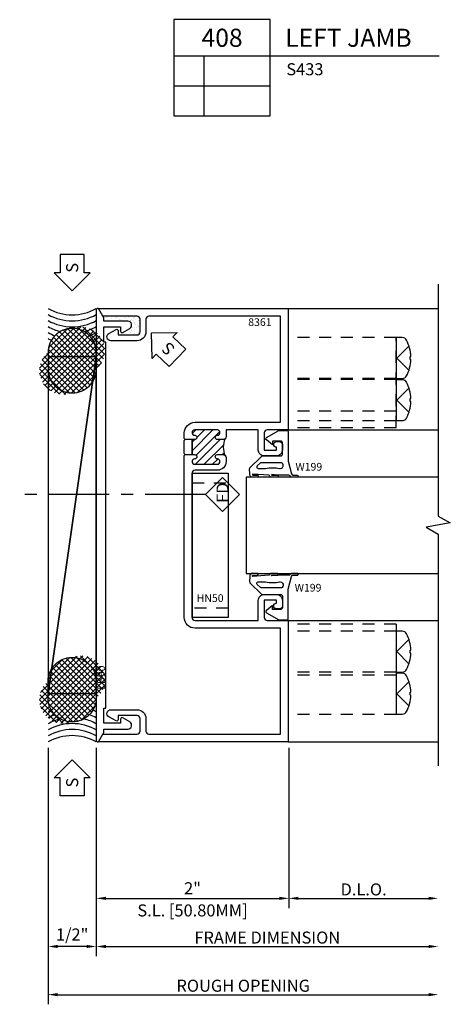
# Model space of a CAD drawing. Units: inches. Extents: x -27.4 to 13.4, y -9 to 12.5.
# Drawn here: x -27.3 to -22.9, y -8.8 to 1.5 of the extents above; entities that cross this region are included whole.
import ezdxf
from ezdxf.enums import TextEntityAlignment as Align

# ---------------------------------------------------------------- set-up
doc = ezdxf.new("R2010")
doc.units = ezdxf.units.IN
doc.header["$LTSCALE"] = 0.5
doc.header["$MEASUREMENT"] = 0
doc.linetypes.add('S433D408$0$CENTER', pattern=[2, 1.25, -0.25, 0.25, -0.25])
doc.linetypes.add('S433D408$0$HIDDEN', pattern=[0.375, 0.25, -0.125])
for name, color, linetype in [('S433D408$0$EFCO_BackerRod', 3, 'Continuous'), ('S433D408$0$EFCO_BackerRod_Hatch', 9, 'Continuous'), ('S433D408$0$EFCO_Detail_BreakLines', 1, 'Continuous'), ('S433D408$0$EFCO_Detail_Dim', 1, 'Continuous'), ('S433D408$0$EFCO_Detail_Shims', 5, 'Continuous'), ('S433D408$0$EFCO_Detail_Symbols', 5, 'Continuous'), ('S433D408$0$EFCO_Detail_Symbols_Text', 3, 'Continuous'), ('S433D408$0$EFCO_Die', 7, 'Continuous'), ('S433D408$0$EFCO_Die_BackGround', 9, 'Continuous'), ('S433D408$0$EFCO_Die_Text', 6, 'Continuous'), ('S433D408$0$EFCO_Fasteners', 3, 'Continuous'), ('S433D408$0$EFCO_Glass', 4, 'Continuous'), ('S433D408$0$EFCO_Glazing_Gasket', 3, 'Continuous'), ('S433D408$0$EFCO_LT_Center', 1, 'S433D408$0$CENTER'), ('S433D408$0$EFCO_NONTHERMAL', 7, 'Continuous'), ('S433D408$0$EFCO_Silicone', 8, 'Continuous'), ('S433D408$0$EFCO_THERMAL', 7, 'Continuous'), ('S433D408$0$EFCO_ThermalBreak', 3, 'Continuous'), ('S433D408$0$EFCO_ThermalBreak_Hatch', 8, 'Continuous'), ('S433D408$0$ZE-ANNO-LINE-HIDD', 2, 'S433D408$0$HIDDEN'), ('S433D408$0$ZE-ANNO-SYMB', 3, 'Continuous'), ('S433D408$0$ZE-ANNO-TEXT-SYMB', 3, 'Continuous'), ('S433D408$0$ZE-ANNO-TEXT-XTRU', 6, 'Continuous'), ('S433D408$0$ZE-COND-SEAL', 9, 'Continuous'), ('S433D408$0$ZE-GLAZ-BLOK', 1, 'Continuous')]:
    doc.layers.add(name, color=color, linetype=linetype)
doc.styles.add('S433D408$0$ROMANS', font='ROMANS.SHX')
doc.styles.add('S433D408$0$simplex', font='ROMANS.SHX')
doc.dimstyles.new('S433D408$0$S.L.', dxfattribs={"dimtxt": 0.125, "dimasz": 0.1, "dimexe": 0.1, "dimexo": 0.0625, "dimgap": 0.03, "dimtad": 1, "dimdec": 4, "dimzin": 4, "dimdsep": 46, "dimlunit": 5, "dimtxsty": 'S433D408$0$simplex', "dimcen": 0.09, "dimclrd": 1, "dimclre": 1, "dimclrt": 3, "dimazin": 0, "dimtfac": 1, "dimtdec": 4, "dimtmove": 0, "dimatfit": 3, "dimfxl": 0, "dimfrac": 2, "dimtolj": 1, "dimtzin": 0, "dimarcsym": 0})
doc.dimstyles.new('S433D408$0$STD1', dxfattribs={"dimtxt": 0.125, "dimasz": 0.1, "dimexe": 0.1, "dimexo": 0.0625, "dimgap": 0.03, "dimtad": 1, "dimdec": 5, "dimzin": 4, "dimdsep": 46, "dimlunit": 5, "dimtxsty": 'S433D408$0$simplex', "dimcen": 0.09, "dimclrd": 1, "dimclre": 1, "dimclrt": 3, "dimazin": 0, "dimtfac": 1, "dimtdec": 5, "dimtmove": 0, "dimatfit": 3, "dimfxl": 0, "dimfrac": 2, "dimtolj": 1, "dimtzin": 0, "dimarcsym": 0})

# ---------------------------------------------------------------- blocks, each defined once
blk = doc.blocks.new('*D161')
at = {"layer": 'S433D408$0$EFCO_Detail_Dim', "color": 1, "lineweight": -2, "transparency": 16777216}
for p, q in [((0.511, -0.024), (0.511, -1.687)), ((2.511, -0.024), (2.511, -1.687)), ((0.611, -1.587), (2.411, -1.587))]:
    blk.add_line(p, q, dxfattribs=at)
at = {"layer": 'S433D408$0$EFCO_Detail_Dim', "color": 1, "transparency": 16777216}
for points in [[(0.611, -1.57), (0.611, -1.603), (0.511, -1.587)], [(2.411, -1.57), (2.411, -1.603), (2.511, -1.587)]]:
    blk.add_solid(points, dxfattribs=at)
at = {"layer": 'S433D408$0$EFCO_Detail_Dim', "color": 3, "transparency": 16777216, "char_height": 0.125, "attachment_point": 5, "style": 'S433D408$0$simplex'}
for s, insert in [('\\A1;2" ', (1.511, -1.482)), ('\\A1;S.L. [50.80MM]', (1.511, -1.712))]:
    blk.add_mtext(s, dxfattribs=dict(at, insert=insert))
blk = doc.blocks.new('*D164')
at = {"layer": 'S433D408$0$EFCO_Detail_Dim', "color": 1, "lineweight": -2, "transparency": 16777216}
for p, q in [((2.511, -0.024), (2.511, -1.687)), ((2.611, -1.587), (3.962, -1.587))]:
    blk.add_line(p, q, dxfattribs=at)
at = {"layer": 'S433D408$0$EFCO_Detail_Dim', "color": 1, "transparency": 16777216}
for points in [[(2.611, -1.57), (2.611, -1.603), (2.511, -1.587)], [(3.962, -1.57), (3.962, -1.603), (4.062, -1.587)]]:
    blk.add_solid(points, dxfattribs=at)
at = {"layer": 'S433D408$0$EFCO_Detail_Dim', "color": 3, "transparency": 16777216, "insert": (3.287, -1.494), "char_height": 0.125, "attachment_point": 5, "style": 'S433D408$0$simplex'}
blk.add_mtext('\\A1;D.L.O.', dxfattribs=at)
blk = doc.blocks.new('*D165')
at = {"layer": 'S433D408$0$EFCO_Detail_Dim', "color": 1, "lineweight": -2, "transparency": 16777216}
for p, q in [((0.011, -0.024), (0.011, -2.187)), ((0.511, -0.024), (0.511, -2.187)), ((0.411, -2.087), (0.111, -2.087))]:
    blk.add_line(p, q, dxfattribs=at)
at = {"layer": 'S433D408$0$EFCO_Detail_Dim', "color": 1, "transparency": 16777216}
for points in [[(0.111, -2.07), (0.111, -2.103), (0.011, -2.087)], [(0.411, -2.07), (0.411, -2.103), (0.511, -2.087)]]:
    blk.add_solid(points, dxfattribs=at)
at = {"layer": 'S433D408$0$EFCO_Detail_Dim', "color": 3, "transparency": 16777216, "insert": (0.261, -1.962), "char_height": 0.125, "attachment_point": 5, "style": 'S433D408$0$simplex'}
blk.add_mtext('\\A1;1/2"', dxfattribs=at)
blk = doc.blocks.new('*D166')
at = {"layer": 'S433D408$0$EFCO_Detail_Dim', "color": 1, "lineweight": -2, "transparency": 16777216}
for p, q in [((0.011, -0.024), (0.011, -2.687)), ((0.111, -2.587), (3.962, -2.587))]:
    blk.add_line(p, q, dxfattribs=at)
at = {"layer": 'S433D408$0$EFCO_Detail_Dim', "color": 1, "transparency": 16777216}
for points in [[(0.111, -2.57), (0.111, -2.603), (0.011, -2.587)], [(3.962, -2.57), (3.962, -2.603), (4.062, -2.587)]]:
    blk.add_solid(points, dxfattribs=at)
at = {"layer": 'S433D408$0$EFCO_Detail_Dim', "color": 3, "transparency": 16777216, "insert": (2.037, -2.494), "char_height": 0.125, "attachment_point": 5, "style": 'S433D408$0$simplex'}
blk.add_mtext('\\A1;ROUGH OPENING', dxfattribs=at)
blk = doc.blocks.new('*D167')
at = {"layer": 'S433D408$0$EFCO_Detail_Dim', "color": 1, "lineweight": -2, "transparency": 16777216}
for p, q in [((0.511, -0.024), (0.511, -2.187)), ((0.611, -2.087), (3.962, -2.087))]:
    blk.add_line(p, q, dxfattribs=at)
at = {"layer": 'S433D408$0$EFCO_Detail_Dim', "color": 1, "transparency": 16777216}
for points in [[(0.611, -2.07), (0.611, -2.103), (0.511, -2.087)], [(3.962, -2.07), (3.962, -2.103), (4.062, -2.087)]]:
    blk.add_solid(points, dxfattribs=at)
at = {"layer": 'S433D408$0$EFCO_Detail_Dim', "color": 3, "transparency": 16777216, "insert": (2.287, -1.994), "char_height": 0.125, "attachment_point": 5, "style": 'S433D408$0$simplex'}
blk.add_mtext('\\A1;FRAME DIMENSION', dxfattribs=at)
blk = doc.blocks.new('S433D408$0$8361')
at = {"layer": 'S433D408$0$EFCO_ThermalBreak_Hatch'}
h = blk.add_hatch(dxfattribs=at)
h.set_pattern_fill('ANSI31', color=256, scale=0.5, style=0)
h.set_pattern_definition([(45, (3.353025, -4e-16), (-0.0441942, 0.0441942), [])])
h.paths.add_polyline_path([(1, 1.517), (0.972, 1.517, -1), (0.972, 1.562, 1), (0.972, 1.617), (0.737, 1.617, 1), (0.737, 1.562, -1), (0.737, 1.517), (0.678, 1.517, -0.198912), (0.656, 1.526, -0.227991), (0.656, 1.352, -0.198912), (0.678, 1.361), (0.737, 1.361, -1), (0.737, 1.316, 1), (0.737, 1.261), (0.972, 1.261, 1), (0.972, 1.316, -1), (0.972, 1.361), (1, 1.361)])
at = {"layer": 'S433D408$0$EFCO_NONTHERMAL'}
blk.add_lwpolyline([(1.57, 4.42, 0.414214), (1.539, 4.389), (1.539, 4.257, 0.414214), (1.57, 4.226), (1.767, 4.226), (1.767, 4.27, -0.577058), (1.789, 4.283), (1.863, 4.241, -0.767675), (1.843, 4.166), (1.57, 4.166, -0.414214), (1.479, 4.257), (1.479, 4.389, 0.414214), (1.448, 4.42), (0.08, 4.42), (0.08, 3.319), (0.969, 3.319, -0.414214), (1.08, 3.208), (1.08, 1.527), (1.07, 1.517), (1.08, 1.507), (1.08, 1.371), (1.07, 1.361), (1.08, 1.351), (1.08, 1.292, -0.414214), (0.969, 1.181), (0.08, 1.181), (0.08, 0.08), (1.448, 0.08, 0.414214), (1.479, 0.111), (1.479, 0.243, -0.414214), (1.57, 0.334), (1.843, 0.334, -0.767675), (1.863, 0.259), (1.789, 0.217, -0.577058), (1.767, 0.23), (1.767, 0.274), (1.57, 0.274, 0.414214), (1.539, 0.243), (1.539, 0.111, 0.414214), (1.57, 0.08), (1.925, 0.08), (1.971, 0), (0, 0), (0, 1.261), (0.219, 1.261, 0.414214), (0.25, 1.292), (0.25, 1.471), (0.122, 1.471), (0.122, 1.441, -1), (0.122, 1.381), (0.093, 1.381, -0.414214), (0.062, 1.412), (0.062, 1.469, -0.414214), (0.124, 1.531), (0.25, 1.531, -0.414214), (0.312, 1.469), (0.312, 1.261), (0.647, 1.261), (0.647, 1.33, -0.414214), (0.678, 1.361), (0.737, 1.361, -1), (0.737, 1.316, 1), (0.737, 1.261), (0.972, 1.261, 1), (0.972, 1.316, -1), (0.972, 1.361), (1, 1.361), (1, 1.517), (0.972, 1.517, -1), (0.972, 1.562, 1), (0.972, 1.617), (0.737, 1.617, 1), (0.737, 1.562, -1), (0.737, 1.517), (0.678, 1.517, -0.414214), (0.647, 1.548), (0.647, 1.589, -0.414214), (0.737, 1.679), (0.969, 1.679, 0.414214), (1, 1.71), (1, 3.208, 0.414214), (0.969, 3.239), (0.312, 3.239), (0.312, 3.031, -0.414214), (0.25, 2.969), (0.124, 2.969, -0.414214), (0.062, 3.031), (0.062, 3.088, -0.414214), (0.093, 3.119), (0.122, 3.119, -1), (0.122, 3.059), (0.122, 3.029), (0.25, 3.029), (0.25, 3.208, 0.414214), (0.219, 3.239), (0, 3.239), (0, 4.5), (1.971, 4.5), (1.925, 4.42)], format="xyb", close=True, dxfattribs=at)
at = {"layer": 'S433D408$0$EFCO_THERMAL'}
blk.add_lwpolyline([(1, 1.361), (1.07, 1.361), (1.08, 1.351), (1.08, 1.292, -0.414214), (0.969, 1.181), (0.08, 1.181), (0.08, 0.08), (1.448, 0.08, 0.414214), (1.479, 0.111), (1.479, 0.243, -0.414214), (1.57, 0.334), (1.843, 0.334, -0.767675), (1.863, 0.259), (1.789, 0.217, -0.577058), (1.767, 0.23), (1.767, 0.274), (1.57, 0.274, 0.414214), (1.539, 0.243), (1.539, 0.111, 0.414214), (1.57, 0.08), (1.925, 0.08), (1.971, 0), (0, 0), (0, 1.261), (0.219, 1.261, 0.414214), (0.25, 1.292), (0.25, 1.471), (0.122, 1.471), (0.122, 1.441, -1), (0.122, 1.381), (0.093, 1.381, -0.414214), (0.062, 1.412), (0.062, 1.469, -0.414214), (0.124, 1.531), (0.25, 1.531, -0.414214), (0.312, 1.469), (0.312, 1.261), (0.647, 1.261), (0.647, 1.33, -0.414214), (0.678, 1.361), (0.737, 1.361, -1), (0.737, 1.316, 1), (0.737, 1.261), (0.972, 1.261, 1), (0.972, 1.316, -1), (0.972, 1.361), (1, 1.361), (1, 1.517), (0.972, 1.517, -1), (0.972, 1.562, 1), (0.972, 1.617), (0.737, 1.617, 1), (0.737, 1.562, -1), (0.737, 1.517), (0.678, 1.517, -0.414214), (0.647, 1.548), (0.647, 1.589, -0.414214), (0.737, 1.679), (0.969, 1.679, 0.414214), (1, 1.71), (1, 3.208, 0.414214), (0.969, 3.239), (0.312, 3.239), (0.312, 3.031, -0.414214), (0.25, 2.969), (0.124, 2.969, -0.414214), (0.062, 3.031), (0.062, 3.088, -0.414214), (0.093, 3.119), (0.122, 3.119, -1), (0.122, 3.059), (0.122, 3.029), (0.25, 3.029), (0.25, 3.208, 0.414214), (0.219, 3.239), (0, 3.239), (0, 4.5), (1.971, 4.5), (1.925, 4.42), (1.57, 4.42, 0.414214), (1.539, 4.389), (1.539, 4.257, 0.414214), (1.57, 4.226), (1.767, 4.226), (1.767, 4.27, -0.577058), (1.789, 4.283), (1.863, 4.241, -0.767675), (1.843, 4.166), (1.57, 4.166, -0.414214), (1.479, 4.257), (1.479, 4.389, 0.414214), (1.448, 4.42), (0.08, 4.42), (0.08, 3.319), (0.969, 3.319, -0.414214), (1.08, 3.208), (1.08, 1.527), (1.07, 1.517), (1, 1.517)], format="xyb", close=True, dxfattribs=at)
at = {"layer": 'S433D408$0$EFCO_ThermalBreak'}
blk.add_arc((0.475, 1.439), 0.201, 334.3132, 25.6868, dxfattribs=at)
at = {"layer": 'S433D408$0$EFCO_Die_Text', "ltscale": 0.5, "style": 'S433D408$0$simplex', "flags": 8}
blk.add_attdef('DIENO', text='', height=0.08, dxfattribs=at).set_placement((0.295, 0.141), align=Align.MIDDLE_CENTER)
blk = doc.blocks.new('S433D408$0$K92LJ')
at = {"layer": 'S433D408$0$EFCO_Die', "color": 3, "linetype": 'S433D408$0$HIDDEN'}
for p, q in [((1.125, 4.2), (0, 4.2)), ((1.125, 3.262), (1.125, 4.2)), ((1.125, 3.772), (0, 3.772)), ((1.125, 3.763), (0, 3.763)), ((1.125, 3.435), (0, 3.435)), ((1.125, 3.335), (0, 3.335)), ((1.125, 3.262), (0, 3.262)), ((1.125, 1.224), (0, 1.224)), ((1.125, 1.151), (0, 1.151)), ((1.125, 1.224), (1.125, 0.286)), ((1.125, 0.723), (0, 0.723)), ((1.125, 0.694), (0, 0.694)), ((1.125, 0.286), (0, 0.286))]:
    blk.add_line(p, q, dxfattribs=at)
at = {"layer": 'S433D408$0$EFCO_Fasteners'}
for p, q in [((1.189, 4.198), (1.125, 4.198)), ((1.125, 4.198), (1.125, 3.773)), ((1.269, 3.97), (1.269, 4.002)), ((1.269, 4.002), (1.277, 4.002)), ((1.277, 3.97), (1.269, 3.97)), ((1.125, 3.773), (1.189, 3.773)), ((1.189, 3.761), (1.125, 3.761)), ((1.125, 3.761), (1.125, 3.336)), ((1.269, 3.533), (1.269, 3.565)), ((1.269, 3.565), (1.277, 3.565)), ((1.277, 3.533), (1.269, 3.533)), ((1.125, 3.336), (1.189, 3.336)), ((1.189, 1.15), (1.125, 1.15)), ((1.125, 1.15), (1.125, 0.725)), ((1.269, 0.921), (1.269, 0.953)), ((1.269, 0.953), (1.277, 0.953)), ((1.277, 0.921), (1.269, 0.921)), ((1.125, 0.725), (1.189, 0.725)), ((1.189, 0.713), (1.125, 0.713)), ((1.125, 0.713), (1.125, 0.288)), ((1.269, 0.484), (1.269, 0.516)), ((1.269, 0.516), (1.277, 0.516)), ((1.277, 0.484), (1.269, 0.484)), ((1.125, 0.288), (1.189, 0.288))]:
    blk.add_line(p, q, dxfattribs=at)
for points in [[(1.258, 3.861), (1.133, 3.986), (1.258, 4.111)], [(1.258, 3.424), (1.133, 3.549), (1.258, 3.674)], [(1.258, 0.812), (1.133, 0.937), (1.258, 1.062)], [(1.258, 0.375), (1.133, 0.5), (1.258, 0.625)]]:
    blk.add_lwpolyline(points, dxfattribs=at)
for centre, radius, start, end in [((1.189, 4.149), 0.0492, 27.0959, 90), ((0.87, 3.986), 0.408, 2.2421, 27.0959), ((0.87, 3.986), 0.408, 332.9041, 357.7579), ((1.189, 3.823), 0.0492, 270, 332.9041), ((1.189, 3.712), 0.0492, 27.0959, 90), ((0.87, 3.549), 0.408, 2.2421, 27.0959), ((0.87, 3.549), 0.408, 332.9041, 357.7579), ((1.189, 3.386), 0.0492, 270, 332.9041), ((1.189, 1.1), 0.0492, 27.0959, 90), ((0.87, 0.937), 0.408, 2.2421, 27.0959), ((0.87, 0.937), 0.408, 332.9041, 357.7579), ((1.189, 0.774), 0.0492, 270, 332.9041), ((1.189, 0.663), 0.0492, 27.0959, 90), ((0.87, 0.5), 0.408, 2.2421, 27.0959), ((0.87, 0.5), 0.408, 332.9041, 357.7579), ((1.189, 0.337), 0.0492, 270, 332.9041)]:
    blk.add_arc(centre, radius, start, end, dxfattribs=at)
blk = doc.blocks.new('S433D408$0$LB90')
at = {"layer": 'S433D408$0$EFCO_Die'}
blk.add_lwpolyline([(-0.023, 4.485), (-0.023, 0.016, 0.767327), (0.005, 0.008), (0.057, 0.098), (0.057, 0.133), (0.305, 0.133, 0.767675), (0.324, 0.207), (0.251, 0.25, 0.577058), (0.229, 0.237), (0.229, 0.193), (0.057, 0.193), (0.057, 0.35), (0.077, 0.35), (0.077, 4.151), (0.057, 4.151), (0.057, 4.309), (0.229, 4.309), (0.229, 4.265, 0.577058), (0.251, 4.252), (0.324, 4.294, 0.767675), (0.305, 4.369), (0.057, 4.369), (0.057, 4.403), (0.005, 4.493, 0.767327)], format="xyb", close=True, dxfattribs=at)
at = {"layer": 'S433D408$0$EFCO_Die_Text', "style": 'S433D408$0$simplex'}
blk.add_text('LB90', height=0.08, rotation=90, dxfattribs=at).set_placement((0.068, 0.541))
blk = doc.blocks.new('*U169')
at = {"layer": 'S433D408$0$EFCO_Detail_Symbols'}
blk.add_lwpolyline([(0.177, 0.177), (0, 0), (0.177, -0.177), (0.354, 0)], close=True, dxfattribs=at)
at = {"layer": 'S433D408$0$EFCO_LT_Center'}
blk.add_line((0, 0), (-1.928, 0), dxfattribs=at)
at = {"layer": 'S433D408$0$EFCO_Detail_Symbols_Text', "style": 'S433D408$0$simplex'}
blk.add_text('FD', height=0.125, rotation=90, dxfattribs=at).set_placement((0.24, 0.018), align=Align.CENTER)
blk = doc.blocks.new('*U171')
at = {"layer": 'S433D408$0$EFCO_BackerRod_Hatch'}
h = blk.add_hatch(dxfattribs=at)
h.set_pattern_fill('ANSI37', color=256, scale=0.333333, style=0)
h.set_pattern_definition([(45, (-2e-13, 0.5), (-0.0294628, 0.0294628), []), (135, (-2e-13, 0.5), (-0.0294628, -0.0294628), [])])
h.paths.add_polyline_path([(0.455, 0, 0.850378), (0.877, 0.248, 0.418984), (0.629, 0.5, 0.850378), (0.207, 0.252, 0.418984)])
h = blk.add_hatch(dxfattribs=at)
h.set_pattern_fill('ANSI37', color=256, scale=0.333333, style=0)
h.set_pattern_definition([(135, (4.5, 0.5), (0.0294628, 0.0294628), []), (45, (4.5, 0.5), (0.0294628, -0.0294628), [])])
h.paths.add_polyline_path([(4.045, 0.5, 0.850378), (3.623, 0.252, 0.418984), (3.871, 0, 0.850378), (4.293, 0.248, 0.418984)])
at = {"layer": 'S433D408$0$EFCO_BackerRod'}
for points in [[(0.207, 0.248), (0.207, 0.252, -0.414214), (0.455, 0.5), (0.629, 0.5, -0.414214), (0.877, 0.252), (0.877, 0.248, -0.414214), (0.629, 0), (0.455, 0, -0.414214)], [(4.293, 0.248), (4.293, 0.252, 0.414214), (4.045, 0.5), (3.871, 0.5, 0.414214), (3.623, 0.252), (3.623, 0.248, 0.414214), (3.871, 0), (4.045, 0, 0.414214)]]:
    blk.add_lwpolyline(points, format="xyb", close=True, dxfattribs=at)
at = {"layer": 'S433D408$0$EFCO_Detail_Shims'}
for points in [[(0.501, 0.5), (0.501, 0), (3.999, 0), (3.999, 0.5)], [(0.501, 0.5), (3.999, 0)]]:
    blk.add_lwpolyline(points, close=True, dxfattribs=at)
at = {"layer": 'S433D408$0$EFCO_Detail_Symbols'}
for points in [[(-0.185, 0.25), (-0.372, 0.063), (-0.372, 0.125), (-0.56, 0.125), (-0.56, 0.375), (-0.372, 0.375), (-0.372, 0.438)], [(4.685, 0.25), (4.872, 0.063), (4.872, 0.125), (5.06, 0.125), (5.06, 0.375), (4.872, 0.375), (4.872, 0.438)]]:
    blk.add_lwpolyline(points, close=True, dxfattribs=at)
at = {"layer": 'S433D408$0$EFCO_Silicone'}
for centre, start, end in [((-0.445, 0.25), 330.6454, 29.3546), ((-0.382, 0.25), 330.6454, 29.3546), ((-0.32, 0.25), 330.6454, 29.3546), ((-0.257, 0.25), 13.8889, 29.3546), ((-0.195, 0.25), 20.708, 29.3546), ((-0.132, 0.25), 25.0834, 29.3546), ((4.632, 0.25), 150.6454, 154.9166), ((4.695, 0.25), 150.6454, 159.292), ((4.757, 0.25), 150.6454, 166.1111), ((4.82, 0.25), 150.6454, 209.3546), ((4.882, 0.25), 150.6454, 209.3546), ((4.945, 0.25), 150.6454, 209.3546), ((-0.257, 0.25), 330.6454, 346.1111), ((4.757, 0.25), 193.8889, 209.3546), ((-0.195, 0.25), 330.6454, 339.292), ((-0.132, 0.25), 330.6454, 334.9166), ((4.632, 0.25), 205.0834, 209.3546), ((4.695, 0.25), 200.708, 209.3546)]:
    blk.add_arc(centre, 0.51, start, end, dxfattribs=at)
at = {"layer": 'S433D408$0$EFCO_Detail_Symbols_Text', "style": 'S433D408$0$simplex'}
for rotation, p in [(360, (-0.423, 0.25)), (0, (4.923, 0.25))]:
    blk.add_text('S', height=0.125, rotation=rotation, dxfattribs=at).set_placement(p, align=Align.MIDDLE_CENTER)
blk = doc.blocks.new('S433D408$0$BREAKLINE')
at = {"layer": 'S433D408$0$EFCO_Detail_BreakLines'}
blk.add_lwpolyline([(0, 0.253), (0, -2.155), (0.125, -2.227), (-0.125, -2.27), (0, -2.342), (0, -4.75)], dxfattribs=at)
blk = doc.blocks.new('S433D408$0$3waycrnglzr')
at = {"layer": 'S433D408$0$EFCO_Die_BackGround'}
for p, q in [((0, 0), (1.562, 0)), ((0, -1.978), (1.562, -1.978))]:
    blk.add_line(p, q, dxfattribs=at)
at = {"layer": 'S433D408$0$EFCO_Glass'}
blk.add_lwpolyline([(1.562, -0.49), (-0.438, -0.49), (-0.438, -1.49), (1.562, -1.49)], dxfattribs=at)
at = {"layer": 'S433D408$0$EFCO_Glazing_Gasket'}
for points in [[(-0.062, -0.255), (-0.062, -0.13, 0.414214), (-0.077, -0.115), (-0.164, -0.115), (-0.164, -0.155), (-0.228, -0.104, -0.526181), (-0.226, -0.079), (-0.1, -0.007, -0.131651), (-0.093, -0.005), (-0.017, -0.005, -0.414214), (-0.002, -0.02), (-0.002, -0.325), (0.033, -0.457, 0.339454), (0.048, -0.469), (0.092, -0.469, -0.999995), (0.092, -0.489), (0.033, -0.489, -0.339454), (0.018, -0.477, 0.265356), (0.004, -0.47), (-0.079, -0.47), (-0.115, -0.469), (-0.17, -0.462, 0.540308), (-0.173, -0.466), (-0.17, -0.469), (-0.117, -0.469, -1), (-0.117, -0.489), (-0.177, -0.489, -0.303409), (-0.191, -0.479, 0.339454), (-0.204, -0.47), (-0.368, -0.458, 0.493143), (-0.37, -0.468), (-0.32, -0.47, -0.999997), (-0.325, -0.489), (-0.377, -0.49, -0.265617), (-0.398, -0.469), (-0.401, -0.457), (-0.402, -0.403, -0.198916), (-0.398, -0.392), (-0.28, -0.274, -0.198912), (-0.269, -0.27), (-0.077, -0.27, 0.414214)], [(-0.37, -1.51), (-0.32, -1.508, 0.999997), (-0.325, -1.489), (-0.377, -1.488, 0.265617), (-0.398, -1.509), (-0.401, -1.521), (-0.402, -1.575, 0.198916), (-0.398, -1.586), (-0.28, -1.704, 0.198912), (-0.269, -1.708), (-0.077, -1.708, -0.414214), (-0.062, -1.723), (-0.062, -1.848, -0.414214), (-0.077, -1.863), (-0.164, -1.863), (-0.164, -1.823), (-0.228, -1.874, 0.526181), (-0.226, -1.899), (-0.1, -1.971, 0.131651), (-0.093, -1.973), (-0.017, -1.973, 0.414214), (-0.002, -1.958), (-0.002, -1.653), (0.033, -1.521, -0.339454), (0.048, -1.509), (0.092, -1.509, 0.999995), (0.092, -1.489), (0.033, -1.489, 0.339454), (0.018, -1.501, -0.265356), (0.004, -1.508), (-0.079, -1.508), (-0.115, -1.509), (-0.17, -1.516, -0.540308), (-0.173, -1.512), (-0.17, -1.509), (-0.117, -1.509, 1), (-0.117, -1.489), (-0.177, -1.489, 0.303409), (-0.191, -1.499, -0.339454), (-0.204, -1.508), (-0.368, -1.52, -0.493143)]]:
    blk.add_lwpolyline(points, format="xyb", close=True, dxfattribs=at)
for points in [[(-0.092, -0.4), (-0.083, -0.4, 0.493145), (-0.054, -0.362), (-0.057, -0.351, 0.339452), (-0.072, -0.34), (-0.283, -0.34, 0.198921), (-0.293, -0.344), (-0.323, -0.374, 0.66817), (-0.313, -0.4), (-0.236, -0.4, -0.098096), (-0.092, -0.4)], [(-0.092, -1.578), (-0.083, -1.578, -0.493145), (-0.054, -1.616), (-0.057, -1.627, -0.339452), (-0.072, -1.638), (-0.283, -1.638, -0.198921), (-0.293, -1.634), (-0.323, -1.604, -0.66817), (-0.313, -1.578), (-0.236, -1.578, 0.098096), (-0.092, -1.578)]]:
    blk.add_lwpolyline(points, format="xyb", dxfattribs=at)
at = {"layer": 'S433D408$0$EFCO_Die_Text', "style": 'S433D408$0$ROMANS'}
for p in [(0.213, -0.422), (0.205, -1.678)]:
    blk.add_text('W199', height=0.08, dxfattribs=at).set_placement(p, align=Align.CENTER)
blk = doc.blocks.new('S433D408$0$Detail Callout')
at = {"layer": 'S433D408$0$EFCO_Detail_Symbols'}
for p, q in [((0, 0), (0, -1)), ((1, 0), (0, 0)), ((1, -1), (1, 0)), ((0, -0.375), (1, -0.375)), ((0.313, -1), (0.313, -0.375)), ((1, -0.375), (2.753, -0.375)), ((0, -0.688), (1, -0.688)), ((0, -1), (1, -1))]:
    blk.add_line(p, q, dxfattribs=at)
at = {"layer": 'S433D408$0$EFCO_Detail_Symbols_Text', "style": 'S433D408$0$ROMANS'}
for tag, height, p in [('DETAIL', 0.188, (0.5, -0.188)), ('SIM.', 0.125, (-0.24, -0.531)), ('REF.', 0.125, (0.156, -0.531)), ('REF.', 0.125, (0.657, -0.531)), ('SIM.', 0.125, (-0.24, -0.844)), ('REF.', 0.125, (0.156, -0.844)), ('REF.', 0.125, (0.657, -0.844))]:
    blk.add_attdef(tag, text='', height=height, dxfattribs=at).set_placement(p, align=Align.MIDDLE_CENTER)
for tag, height, p in [('DES.', 0.188, (1.155, -0.188)), ('SERIES', 0.125, (1.167, -0.515))]:
    blk.add_attdef(tag, text='', height=height, dxfattribs=at).set_placement(p, align=Align.MIDDLE_LEFT)
for p in [(1.167, -0.772), (1.167, -0.965)]:
    blk.add_attdef('MISC.', p, '', height=0.125, dxfattribs=at)
blk = doc.blocks.new('S433D408$0$hn50')
at = {"layer": 'S433D408$0$ZE-ANNO-LINE-HIDD'}
for p, q in [((0, -0.1), (0.375, -0.1)), ((0.375, -1.4), (0, -1.4))]:
    blk.add_line(p, q, dxfattribs=at)
at = {"layer": 'S433D408$0$ZE-GLAZ-BLOK'}
blk.add_lwpolyline([(0.375, -1.5), (0, -1.5), (0, 0), (0.375, 0)], close=True, dxfattribs=at)
at = {"layer": 'S433D408$0$ZE-ANNO-TEXT-XTRU', "style": 'S433D408$0$simplex', "flags": 8}
blk.add_attdef('BKNO', text='', height=0.08, dxfattribs=at).set_placement((0.188, -0.248), align=Align.MIDDLE_CENTER)
blk = doc.blocks.new('S433D408$0$SILICONE SYMBOL')
at = {"layer": 'S433D408$0$ZE-ANNO-SYMB'}
blk.add_lwpolyline([(0, 0), (-0.187, -0.187), (-0.187, -0.125), (-0.375, -0.125), (-0.375, 0.125), (-0.187, 0.125), (-0.187, 0.188)], close=True, dxfattribs=at)
at = {"layer": 'S433D408$0$ZE-ANNO-TEXT-SYMB', "style": 'S433D408$0$simplex'}
blk.add_text('S', height=0.125, rotation=360, dxfattribs=at).set_placement((-0.239, 0), align=Align.MIDDLE_CENTER)
blk = doc.blocks.new('S433D408', base_point=(4.0625, -0.211774))
at = {"layer": 'S433D408$0$ZE-COND-SEAL'}
h = blk.add_hatch(dxfattribs=at)
h.set_pattern_fill('AR-SAND', color=256, scale=0.03)
h.paths.add_polyline_path([(0.858983, 4.332082), (0.785502, 4.289743, -0.577058005), (0.763014, 4.30274), (0.763014, 4.34674), (0.730547, 4.34674), (0.730547, 4.321472, -0.277371004), (0.738507, 4.308226), (0.738507, 4.264226), (0.935507, 4.264226, 0.414213562), (0.966507, 4.295226), (0.966507, 4.427226, 0.414213562), (0.935507, 4.458226), (0.581288, 4.458226), (0.591014, 4.441381), (0.591014, 4.40674), (0.839014, 4.40674, -0.767675351)])
at = {"layer": 'S433D408$0$EFCO_Die_BackGround'}
for p, q in [((2.5, 4.538226), (4.0625, 4.538226)), ((2.5, 0.038226), (4.0625, 0.038226))]:
    blk.add_line(p, q, dxfattribs=at)
at = {"rotation": 136.0328262995484}
blk.add_blockref('S433D408$0$SILICONE SYMBOL', (1.086109, 4.285778), dxfattribs=at)
ref = blk.add_blockref('S433D408$0$hn50', (1.505507, 2.828226))
ref.add_attrib('BKNO', 'HN50', dxfattribs={"layer": 'S433D408$0$ZE-ANNO-TEXT-XTRU', "height": 0.08, "style": 'S433D408$0$simplex'}).set_placement((1.693639, 1.531343), align=Align.MIDDLE_CENTER)
at = {"layer": 'S433D408$0$EFCO_Detail_BreakLines'}
blk.add_blockref('S433D408$0$BREAKLINE', (4.0625, 4.538226), dxfattribs=at)
at = {"layer": 'S433D408$0$EFCO_Detail_Shims', "rotation": 90}
blk.add_blockref('*U171', (0.511014, 0.038226), dxfattribs=at)
at = {"layer": 'S433D408$0$EFCO_Detail_Symbols'}
blk.add_blockref('S433D408$0$Detail Callout', (1.317885, 7.538227), dxfattribs=at).add_auto_attribs({'DETAIL': '408', 'DES.': 'LEFT JAMB', 'SERIES': 'S433'})
blk.add_blockref('*U169', (1.644838, 2.607904), dxfattribs=at)
at = {"layer": 'S433D408$0$EFCO_Die'}
blk.add_blockref('S433D408$0$LB90', (0.534507, 0.038226), dxfattribs=at)
ref = blk.add_blockref('S433D408$0$8361', (2.505507, 4.538226), dxfattribs=dict(at, rotation=180))
ref.add_attrib('DIENO', '8361', dxfattribs={"layer": 'S433D408$0$EFCO_Die_Text', "ltscale": 0.5, "height": 0.08, "style": 'S433D408$0$simplex', "flags": 8}).set_placement((2.21029, 4.396926), align=Align.MIDDLE_CENTER)
at = {"layer": 'S433D408$0$EFCO_Fasteners'}
blk.add_blockref('S433D408$0$K92LJ', (2.5, 0.038226), dxfattribs=at)
at = {"layer": 'S433D408$0$EFCO_Glass'}
blk.add_blockref('S433D408$0$3waycrnglzr', (2.505507, 3.277226), dxfattribs=at)
at = {"layer": 'S433D408$0$EFCO_Detail_Dim'}
for base, p2, dimstyle, override, picture, middle in [((0.011014, -2.086774), (0.011014, 0.038226), 'S433D408$0$STD1', {"dimpost": '"'}, '*D165', (0.261014, -1.961536)), ((2.511014, -1.586774), (2.511014, 0.038226), 'S433D408$0$S.L.', {"dimpost": '" \\XS.L.'}, '*D161', (1.511014, -1.586774))]:
    dim = blk.add_linear_dim(base=base, p1=(0.511014, 0.038226), p2=p2, dimstyle=dimstyle, override=override, dxfattribs=at)
    dim.commit()
    dim.dimension.update_dxf_attribs({"geometry": picture, "text_midpoint": middle})
for base, p1, text, picture, middle in [((4.0625, -2.586774), (0.011014, 0.038226), 'ROUGH OPENING', '*D166', (2.036757, -2.494274)), ((4.0625, -2.086774), (0.511014, 0.038226), 'FRAME DIMENSION', '*D167', (2.286757, -1.994274)), ((4.0625, -1.586774), (2.511014, 0.038226), 'D.L.O.', '*D164', (3.286757, -1.494274))]:
    dim = blk.add_linear_dim(base=base, p1=p1, p2=(4.0625, 0.038226), text=text, dimstyle='S433D408$0$STD1', override={"dimpost": '"', "dimse1": 0, "dimse2": 1}, dxfattribs=at)
    dim.commit()
    dim.dimension.update_dxf_attribs({"geometry": picture, "text_midpoint": middle})

msp = doc.modelspace()

# ---------------------------------------------------------------- block references
msp.add_blockref('S433D408', (-22.991, -6.287))

doc.saveas('drawing.dxf')
